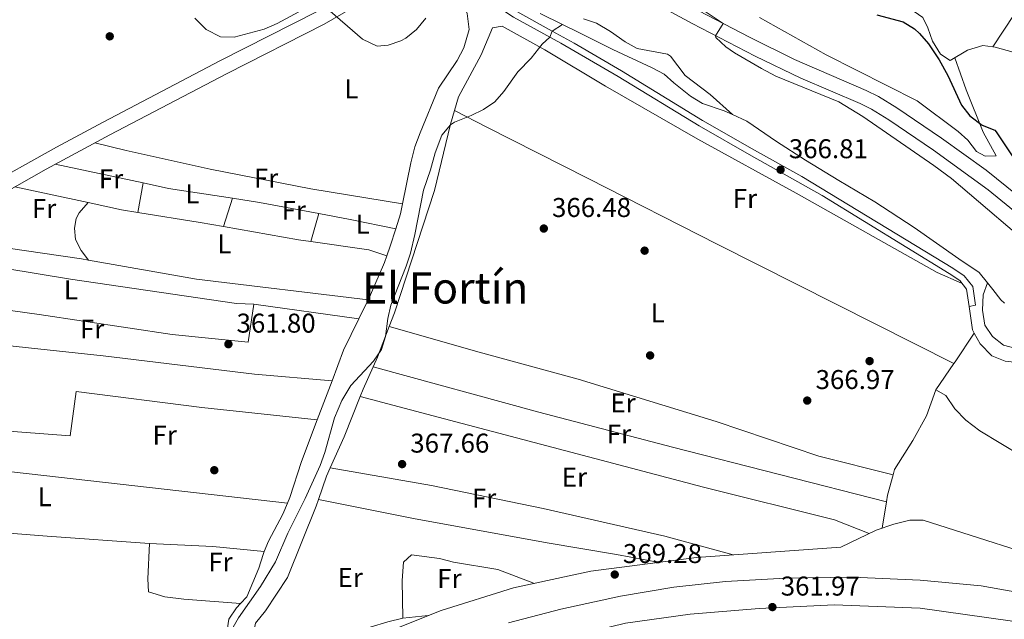
# Model space of a CAD drawing. Units: metres. Extents: x 553100 to 559991, y 4696250 to 4700931.
# Drawn here: x 557240 to 557603, y 4699835 to 4700056 of the extents above; entities that cross this region are included whole.
import ezdxf
from ezdxf.enums import TextEntityAlignment as Align

# ---------------------------------------------------------------- set-up
doc = ezdxf.new("R2010")
doc.units = ezdxf.units.M
doc.header["$MEASUREMENT"] = 0
for name, pattern in [('DGN Style 3', [119.62706, 85.4479, -34.17916]), ('DGN Style 4', [136.80208790000003, 68.35832, -34.17916, 0.08544790000000001, -34.17916]), ('DGN Style 7', [170.8958, 76.90311000000001, -34.17916, 25.63437, -34.17916])]:
    doc.linetypes.add(name, pattern=pattern)
for name, color, linetype, lineweight in [('Nivel 13', 7, 'Continuous', 0), ('Nivel 17', 7, 'Continuous', 0), ('Nivel 21', 7, 'Continuous', 0), ('Nivel 24', 7, 'Continuous', 0), ('Nivel 36', 7, 'Continuous', 0), ('Nivel 37', 7, 'Continuous', 0), ('Nivel 4', 7, 'Continuous', 0), ('Nivel 41', 7, 'Continuous', 0), ('Nivel 45', 7, 'Continuous', 0), ('Nivel 5', 7, 'Continuous', 0), ('Nivel 6', 7, 'Continuous', 0), ('Nivel 7', 7, 'Continuous', 0)]:
    doc.layers.add(name, color=color, linetype=linetype, lineweight=lineweight)
doc.styles.add('Style-Arial', font='txt')
doc.styles.add('Style-Arial Narrow', font='txt')
doc.styles.add('Style-Times New Roman', font='txt')

# ---------------------------------------------------------------- blocks, each defined once
blk = doc.blocks.new('5PATER')
at = {"layer": 'Nivel 7', "linetype": 'Continuous', "lineweight": 0}
h = blk.add_hatch(color=51, dxfattribs=at)
edge = h.paths.add_edge_path()
edge.add_ellipse((0.0001789852976799011, 0.003191027790307999), major_axis=(-1.095731442372465, -1.110710699892244), ratio=0.9994222409660318, start_angle=0, end_angle=360)
blk = doc.blocks.new('5PERFI_1')
at = {"layer": 'Nivel 17', "linetype": 'Continuous', "lineweight": 0}
h = blk.add_hatch(color=7, dxfattribs=at)
edge = h.paths.add_edge_path()
edge.add_arc((0.003195818513631821, -0.005001606419682503), 1.559999998626405, 315.0000000018422, 675.0000000018422)
blk = doc.blocks.new('5PERFI')
at = {"layer": 'Nivel 17', "color": 7, "linetype": 'Continuous', "lineweight": 0}
blk.add_blockref('5PERFI_1', (0, 0), dxfattribs=at)

msp = doc.modelspace()

# ---------------------------------------------------------------- linework, layer by layer
at = {"layer": 'Nivel 13', "color": 4, "linetype": 'Continuous', "lineweight": 0}
for points in [[(557598.8500000015, 4700046.369999999, 349.38), (557618.379999999, 4700076.189999999, 348.76), (557647.2699999996, 4700123.220000001, 348.82), (557657.4699999988, 4700141.57, 348.8)], [(557533.4200000018, 4700076.59, 350.28), (557538.6999999993, 4700075.710000001, 350.3), (557543.620000001, 4700073.790000001, 350.3), (557545.9400000013, 4700070.75, 350.3), (557551.379999999, 4700061.310000001, 350.3), (557554.5799999982, 4700059.550000001, 350.3), (557558.6999999993, 4700059.310000001, 350.3), (557564.5799999982, 4700059.790000001, 350.3), (557569.8599999994, 4700059.470000001, 350.3), (557572.9400000013, 4700057.23, 350.3), (557574.8999999985, 4700053.390000001, 350.3), (557576.620000001, 4700048.43, 350.3), (557579.5399999991, 4700043.630000001, 350.1), (557583.1000000015, 4700041.310000001, 349.8), (557589.4200000018, 4700045.15, 349.56), (557595.1000000015, 4700046.83, 349.48), (557598.8500000015, 4700046.369999999, 349.38)], [(557598.8500000015, 4700046.369999999, 349.38), (557599.6600000001, 4700046.27, 349.36), (557621.7399999984, 4700040.109999999, 349.2), (557626.9400000013, 4700039.470000001, 349.16), (557632.1400000006, 4700039.710000001, 349.1), (557637.2600000016, 4700040.51, 349.02), (557638.8200000003, 4700041.310000001, 349.06), (557644.5799999982, 4700043.07, 349.04), (557650.7800000012, 4700043.699999999, 349.04), (557661.8999999985, 4700041.220000001, 349.04), (557667.9800000004, 4700039.300000001, 349), (557673.0599999987, 4700038.1, 349), (557678.1400000006, 4700038.02, 348.96), (557684.0199999996, 4700038.42, 348.96), (557691.1799999997, 4700037.220000001, 348.96), (557696.8599999994, 4700035.619999999, 348.96), (557705.1799999997, 4700029.220000001, 348.9), (557718.3000000007, 4700013.699999999, 348.74), (557724.1000000015, 4700008.9, 348.64)], [(557655.8099999987, 4699841.550000001, 368.56), (557655.6900000013, 4699844.029999999, 368.56), (557651.2899999991, 4699846.35, 368.58), (557628.5700000003, 4699854.189999999, 368.44), (557573.0899999999, 4699871.869999999, 368.1), (557568.25, 4699871.869999999, 368.06), (557562.3299999982, 4699870.35, 368.06), (557555.7699999996, 4699868.189999999, 368.06), (557542.8099999987, 4699861.949999999, 368.04), (557489.5300000012, 4699858.029999999, 368.02), (557450.6499999985, 4699852.99, 368), (557422.129999999, 4699846.91, 368.26), (557395.4100000001, 4699838.59, 368.16), (557376.0100000016, 4699830.75, 367.92), (557354.0500000007, 4699825.310000001, 367.6), (557340.1700000018, 4699820.59, 367.5)]]:
    msp.add_polyline3d(points, dxfattribs=at)
at = {"layer": 'Nivel 21', "color": 7, "linetype": 'Continuous', "lineweight": 0}
for points in [[(557441.4600000009, 4700083.57, 357.98), (557451.1700000018, 4700079.720000001, 357.48), (557464.8299999982, 4700073.59, 356.67), (557490.3999999985, 4700059.640000001, 355.27), (557509.0799999982, 4700049.93, 354.79), (557525.6999999993, 4700041.710000001, 354.47), (557552.120000001, 4700030.26, 353.52), (557556.5899999999, 4700028.02, 353.33), (557563.3500000015, 4700023.939999999, 353.12), (557579.8999999985, 4700012.67, 352.99), (557596.3000000007, 4700000.91, 352.45), (557619.7600000016, 4699982.02, 352.31), (557629.9299999997, 4699973.08, 352.21), (557633.2899999991, 4699969.369999999, 352.05), (557639.3599999994, 4699961.73, 351.86), (557644.9400000013, 4699953.550000001, 351.87), (557654.1000000015, 4699937.949999999, 352.27), (557661.9899999984, 4699922.91, 352.45), (557664.0100000016, 4699919.07, 352.49), (557669.5799999982, 4699908.59, 351.79), (557673.2199999988, 4699902.380000001, 352.03), (557674.6700000018, 4699899.91, 352.12), (557679.3399999999, 4699895.15, 351.59)], [(557394.9600000009, 4700079.68, 358.98), (557401.9400000013, 4700073.390000001, 360.8), (557405.9299999997, 4700070.529999999, 361.69), (557410.8999999985, 4700067.550000001, 362.5), (557423.2600000016, 4700059.390000001, 363.28), (557436.3500000015, 4700052.23, 364.81), (557444.3900000006, 4700047.710000001, 365.32), (557461.8999999985, 4700037.550000001, 365.86), (557491.7300000004, 4700019.25, 366.34), (557510.9400000013, 4700008.300000001, 366.61), (557528.4200000018, 4699998.58, 366.48), (557584.0199999996, 4699964.83, 366.34), (557588.2100000009, 4699961.949999999, 366.29), (557591.379999999, 4699958.050000001, 366.18), (557592.4600000009, 4699951.07, 365.9), (557590.120000001, 4699950.699999999, 365.9)], [(557462.4800000004, 4700068.85, 356.67), (557487.9200000018, 4700054.970000001, 355.27), (557511.1499999985, 4700042.949999999, 354.7), (557528.0100000016, 4700034.82, 354.34), (557549.879999999, 4700025.470000001, 353.52), (557554.0300000012, 4700023.390000001, 353.33), (557560.4899999984, 4700019.48, 353.12), (557576.870000001, 4700008.33, 352.99), (557597.0700000003, 4699993.66, 352.42), (557616.3500000015, 4699977.970000001, 352.31), (557626.2199999988, 4699969.300000001, 352.21), (557629.2600000016, 4699965.949999999, 352.05), (557635.1000000015, 4699958.6, 351.86), (557640.4699999988, 4699950.710000001, 351.87), (557649.4899999984, 4699935.35, 352.27), (557657.0500000007, 4699921.07, 352.59), (557673.5799999982, 4699892.59, 351.79)], [(557225.3399999999, 4699993.6, 361.41), (557253.5500000007, 4700009.41, 361.38), (557270.8099999987, 4700018.640000001, 361.21), (557314.1000000015, 4700041.310000001, 360.61), (557349.75, 4700059.439999999, 360.06)], [(557227.9800000004, 4699989.02, 361.41), (557249.7600000016, 4700001.300000001, 361.4), (557273.2800000012, 4700013.960000001, 361.21), (557316.5199999996, 4700036.609999999, 360.61), (557352.25, 4700054.779999999, 360.06), (557361.8999999985, 4700060.26, 359.93)]]:
    msp.add_polyline3d(points, dxfattribs=at)
at = {"layer": 'Nivel 21', "color": 7, "linetype": 'DGN Style 3', "lineweight": 0}
msp.add_polyline3d([(557392.7300000004, 4700078.5, 358.98), (557400.4499999993, 4700071.540000001, 360.8), (557404.629999999, 4700068.550000001, 361.69), (557409.6400000006, 4700065.540000001, 362.5), (557422.0399999991, 4700057.359999999, 363.28), (557439.5599999987, 4700047.710000001, 365.13), (557460.6799999997, 4700035.51, 365.86), (557490.5199999996, 4700017.210000001, 366.34), (557509.7800000012, 4700006.24, 366.61), (557535.8999999985, 4699991.550000001, 366.45), (557582.7300000004, 4699962.84, 366.34), (557586.5899999999, 4699960.189999999, 366.29), (557589.129999999, 4699957.050000001, 366.18), (557590.120000001, 4699950.699999999, 365.9)], dxfattribs=at)
at = {"layer": 'Nivel 24', "color": 7, "linetype": 'DGN Style 4', "lineweight": 0}
msp.add_polyline3d([(557213.6400000006, 4699745.640000001, 361.38), (557275.4499999993, 4699769.880000001, 361.66), (557391.6499999985, 4699813.869999999, 361.56), (557429.6900000013, 4699825.710000001, 361.48), (557463.4100000001, 4699833.869999999, 361.46), (557487.25, 4699837.23, 361.52), (557512.6099999994, 4699839.310000001, 361.48), (557540.2899999991, 4699840.59, 361.4), (557571.9699999988, 4699839.390000001, 361.36), (557605.25, 4699834.75, 361.38), (557640.4899999984, 4699826.99, 361.4), (557685.0500000007, 4699812.27, 361.32), (557719.4499999993, 4699796.91, 361.28), (557744.6900000013, 4699782.35, 361.46), (557771.4499999993, 4699764.91, 361.54), (557801.0899999999, 4699741.470000001, 361.92), (557831.129999999, 4699711.540000001, 362), (557870.6900000013, 4699663.779999999, 361.8), (557901.7300000004, 4699619.859999999, 361.78), (557935.6900000013, 4699571.699999999, 361.26), (557988.6099999994, 4699493.859999999, 361.16)], dxfattribs=at)
at = {"layer": 'Nivel 36', "color": 92, "linetype": 'Continuous', "lineweight": 0, "extrusion": (0.008251496948167724, -0.001750933599411014, 0.9999644228819567), "elevation": -3269.864160148306, "flags": 128}
msp.add_lwpolyline([(557231.1168697439, 4700004.559253391), (557263.5880747512, 4699997.669242829)], dxfattribs=at)
at = {"layer": 'Nivel 36', "color": 92, "linetype": 'Continuous', "lineweight": 0, "extrusion": (0.0222404055378486, -0.004818069369752044, 0.9997410417548439), "elevation": -9890.390354990754, "flags": 128}
msp.add_lwpolyline([(4711423.994737476, 450390.7388048116), (4711423.994737476, 450363.0541700888)], dxfattribs=at)
at = {"layer": 'Nivel 36', "color": 92, "linetype": 'Continuous', "lineweight": 0, "extrusion": (-0.009784829508694413, -0.05516007515782135, 0.9984295784981879), "elevation": -264344.5641419349, "flags": 128}
msp.add_lwpolyline([(-272195.9624206536, 4717675.10280006), (-272195.9624206573, 4717686.170035489)], dxfattribs=at)
at = {"layer": 'Nivel 36', "color": 92, "linetype": 'Continuous', "lineweight": 0, "extrusion": (-0.01651755709997126, -0.1172684458018636, 0.9929628804374636), "elevation": -560007.6952374217, "flags": 128}
msp.add_lwpolyline([(-103697.21203788, 4698528.467401687), (-103687.6348690502, 4698527.791874368), (-103663.7748708166, 4698527.454110708)], dxfattribs=at)
at = {"layer": 'Nivel 36', "color": 92, "linetype": 'Continuous', "lineweight": 0, "extrusion": (-0.00991417737397237, -0.03139991739720125, 0.9994577301089058), "elevation": -152743.8947147287, "flags": 128}
msp.add_lwpolyline([(-883651.7453117203, 4647186.668255597), (-883651.7453117203, 4647175.735273387)], dxfattribs=at)
at = {"layer": 'Nivel 36', "color": 92, "linetype": 'Continuous', "lineweight": 0, "extrusion": (0.0334520195502099, 0.2032089601514871, 0.9785637847898131), "elevation": 974076.8501847466, "flags": 128}
msp.add_lwpolyline([(213514.6760548204, -4626672.757719204), (213504.6179153845, -4626672.854832996), (213482.3246715032, -4626672.369264033)], dxfattribs=at)
at = {"layer": 'Nivel 36', "color": 92, "linetype": 'Continuous', "lineweight": 0, "extrusion": (-0.05434490137668794, -0.3516549101001655, 0.9345509380963687), "elevation": -1682721.556907788, "flags": 128}
msp.add_lwpolyline([(-167089.5312613137, 4420516.939118262), (-167076.977661062, 4420516.124120906), (-167070.8619018942, 4420516.096017551)], dxfattribs=at)
at = {"layer": 'Nivel 36', "color": 92, "linetype": 'Continuous', "lineweight": 0, "extrusion": (0.3206348247278228, -0.05536961532656164, 0.9455831612662882), "elevation": -81178.50318754939, "flags": 128}
msp.add_lwpolyline([(4726287.692226119, 237023.9460579194), (4726283.957980882, 237024.0689909086), (4726278.225800142, 237024.8680553325)], dxfattribs=at)
at = {"layer": 'Nivel 36', "color": 92, "linetype": 'Continuous', "lineweight": 0, "extrusion": (0.1349455777532883, 0.8346885329840584, 0.5339332766832874), "elevation": 3998419.26910266, "flags": 128}
msp.add_lwpolyline([(199974.7746280506, -2524496.089145331), (199951.5216066763, -2524496.148280075), (199942.7398924604, -2524495.923568048)], dxfattribs=at)
at = {"layer": 'Nivel 36', "color": 92, "linetype": 'Continuous', "lineweight": 0, "extrusion": (0.007221496091236837, 0.02506856050526996, 0.9996596507153811), "elevation": 122207.6864748004, "flags": 128}
msp.add_lwpolyline([(765446.4107482377, -4668999.301256202), (765446.4107482377, -4669010.034168199)], dxfattribs=at)
at = {"layer": 'Nivel 36', "color": 92, "linetype": 'Continuous', "lineweight": 0, "extrusion": (0.17472609751929, 0.9440160072333303, 0.2798295354906635), "elevation": 4534345.666909765, "flags": 128}
msp.add_lwpolyline([(307340.7015525922, -1321267.834948711), (307328.9826535732, -1321267.772451947), (307311.8764912412, -1321266.585013425)], dxfattribs=at)
at = {"layer": 'Nivel 36', "color": 92, "linetype": 'Continuous', "lineweight": 0, "extrusion": (-0.03231177512329756, -0.05822299369894757, 0.99778055312434), "elevation": -291294.9467458779, "flags": 128}
msp.add_lwpolyline([(-1793357.034491124, 4370289.60364417), (-1793330.507465674, 4370298.764447663), (-1793326.218495253, 4370300.416395836)], dxfattribs=at)
at = {"layer": 'Nivel 36', "color": 92, "linetype": 'Continuous', "lineweight": 0, "extrusion": (-0.7532435771547094, 0.2636352520041483, 0.6025948617237676), "elevation": 819456.63163913, "flags": 128}
msp.add_lwpolyline([(-4620245.020252772, -618306.8710770747), (-4620238.318858441, -618306.4951594891), (-4620234.552391671, -618306.4700983157)], dxfattribs=at)
at = {"layer": 'Nivel 36', "color": 92, "linetype": 'Continuous', "lineweight": 0, "extrusion": (0.1263801777125811, 0.7967164267776828, 0.5909915278444673), "elevation": 3815181.787243215, "flags": 128}
msp.add_lwpolyline([(185948.2284861356, -2794647.175912367), (185950.8060543984, -2794647.237894986), (186007.2650215775, -2794645.961053045)], dxfattribs=at)
at = {"layer": 'Nivel 36', "color": 92, "linetype": 'Continuous', "lineweight": 0, "extrusion": (0.03419111768907349, 0.3996061040190323, 0.9160490866224922), "elevation": 1897525.861461917, "flags": 128}
msp.add_lwpolyline([(-154642.9086944461, -4333114.189282987), (-154664.4202052429, -4333112.86780528), (-154671.2734018341, -4333111.09752382)], dxfattribs=at)
at = {"layer": 'Nivel 36', "color": 92, "linetype": 'Continuous', "lineweight": 0, "extrusion": (-0.04138150942151266, -0.1354687300551776, 0.9899170641297356), "elevation": -659402.397412527, "flags": 128}
msp.add_lwpolyline([(-840004.8497442771, 4610835.010904606), (-840067.5378803518, 4610823.715312738), (-840107.7422303241, 4610818.702893846)], dxfattribs=at)
at = {"layer": 'Nivel 36', "color": 92, "linetype": 'Continuous', "lineweight": 0, "extrusion": (-0.01721631264437627, 0.002446130703799263, 0.9998487960804429), "elevation": 2263.486722342457, "flags": 128}
msp.add_lwpolyline([(-4731616.930701636, -109292.6802252308), (-4731616.930701636, -109331.7849116549)], dxfattribs=at)
at = {"layer": 'Nivel 36', "color": 92, "linetype": 'Continuous', "lineweight": 0, "extrusion": (-0.003325087935279238, -0.006863446816844609, 0.9999709180211269), "elevation": -33748.49807226231, "flags": 128}
msp.add_lwpolyline([(557366.5946595147, 4699832.197549876), (557363.1644789688, 4699825.117383111)], dxfattribs=at)
at = {"layer": 'Nivel 36', "color": 92, "linetype": 'Continuous', "lineweight": 0, "extrusion": (0.01066367975275082, 0.006015409091295336, 0.9999250475848654), "elevation": 34583.96121730909, "flags": 128}
msp.add_lwpolyline([(557554.5131205656, 4699827.696071455), (557555.6526291892, 4699819.025914589), (557556.3125916608, 4699817.855893422)], dxfattribs=at)
at = {"layer": 'Nivel 36', "color": 92, "linetype": 'Continuous', "lineweight": 0, "extrusion": (-0.1150806408300148, 0.04714706375074271, 0.9922366655621212), "elevation": 157806.5448469872, "flags": 128}
msp.add_lwpolyline([(-4560411.531596482, -1256141.930321015), (-4560398.733817883, -1256142.734412359), (-4560386.717855584, -1256142.412775822)], dxfattribs=at)
at = {"layer": 'Nivel 36', "color": 92, "linetype": 'Continuous', "lineweight": 0, "extrusion": (0.1224783700184861, -0.0393769201783571, 0.99168972316692), "elevation": -116440.3722654499, "flags": 128}
msp.add_lwpolyline([(4644966.872358572, 900395.9139894135), (4644970.792026538, 900395.4476172067), (4644982.922950983, 900394.8257875927)], dxfattribs=at)
at = {"layer": 'Nivel 36', "color": 92, "linetype": 'Continuous', "lineweight": 0, "extrusion": (-0.7002668236443067, 0.4972063821736786, 0.5122618365922602), "elevation": 1946564.9258192, "flags": 128}
msp.add_lwpolyline([(-4155004.014706552, -1160631.319935158), (-4155004.783123381, -1160631.331578914), (-4155017.547284409, -1160632.216504449)], dxfattribs=at)
at = {"layer": 'Nivel 36', "color": 92, "linetype": 'Continuous', "lineweight": 0, "extrusion": (0.2709924724590573, -0.1069970278712883, 0.9566162845661983), "elevation": -351485.501276971, "flags": 128}
msp.add_lwpolyline([(4576197.320451923, 1155316.763665397), (4576200.234040774, 1155316.763665397), (4576209.199307092, 1155316.283144996)], dxfattribs=at)
at = {"layer": 'Nivel 36', "color": 92, "linetype": 'Continuous', "lineweight": 0, "extrusion": (0.005344348876381431, 0.007769923252953942, 0.9999555321251695), "elevation": 39864.71155096397, "flags": 128}
msp.add_lwpolyline([(557567.9262017682, 4699752.072420368), (557574.5366952643, 4699761.682710467)], dxfattribs=at)
at = {"layer": 'Nivel 36', "color": 92, "linetype": 'Continuous', "lineweight": 0, "extrusion": (0.001379808466480356, 0.00363744754783304, 0.9999924325233329), "elevation": 18227.33503972369, "flags": 128}
msp.add_lwpolyline([(557354.1591459587, 4699888.061295127), (557348.689068377, 4699873.641199732)], dxfattribs=at)
at = {"layer": 'Nivel 36', "color": 92, "linetype": 'Continuous', "lineweight": 0, "extrusion": (-0.04547697222373712, 0.01798921198104846, 0.9988034006998887), "elevation": 59565.77706374286, "flags": 128}
msp.add_lwpolyline([(-4575401.630688097, -1209037.798667148), (-4575414.218579464, -1209037.185241625), (-4575430.231205732, -1209037.185241625)], dxfattribs=at)
at = {"layer": 'Nivel 36', "color": 92, "linetype": 'Continuous', "lineweight": 0, "extrusion": (-0.009162631965554852, 0.0008205342058705853, 0.9999576855542843), "elevation": -884.7577532155519, "flags": 128}
msp.add_lwpolyline([(557330.083881557, 4699881.738133956), (557333.0439405516, 4699890.418136876), (557334.4039750881, 4699893.418137887)], dxfattribs=at)
at = {"layer": 'Nivel 36', "color": 92, "linetype": 'Continuous', "lineweight": 0, "extrusion": (-0.1443862874252195, 0.07162018225457319, 0.9869261114680185), "elevation": 256464.9550779483, "flags": 128}
msp.add_lwpolyline([(-4458132.34874595, -1568154.737230688), (-4458124.772708654, -1568153.248150816), (-4458122.391183876, -1568152.503610881)], dxfattribs=at)
at = {"layer": 'Nivel 36', "color": 92, "linetype": 'Continuous', "lineweight": 0, "extrusion": (0.00816868331431793, 0.05031284563659515, 0.9987001002187086), "elevation": 241385.8771074464, "flags": 128}
msp.add_lwpolyline([(202846.2480261214, -4722321.257658571), (202846.2480261214, -4722311.448285501)], dxfattribs=at)
at = {"layer": 'Nivel 36', "color": 92, "linetype": 'Continuous', "lineweight": 0, "extrusion": (0.01531439955867432, 0.3188676765252546, 0.9476755109390254), "elevation": 1507512.625306092, "flags": 128}
msp.add_lwpolyline([(-331183.7706225552, -4474037.029767126), (-331207.1175024323, -4474037.029767126), (-331226.1035083719, -4474036.05869633)], dxfattribs=at)
at = {"layer": 'Nivel 36', "color": 92, "linetype": 'Continuous', "lineweight": 0, "extrusion": (-0.008448891313935296, -0.0008656281388877145, 0.9999639328113242), "elevation": -8409.557251803159, "flags": 128}
msp.add_lwpolyline([(557373.8753463179, 4699831.151271053), (557364.5050048493, 4699830.191270692)], dxfattribs=at)
at = {"layer": 'Nivel 36', "color": 92, "linetype": 'Continuous', "lineweight": 0}
for points in [[(557396.7699999996, 4700074.859999999, 359.93), (557399.8200000003, 4700069.550000001, 360.23), (557404.9400000013, 4700058.67, 360.43), (557405.7399999984, 4700052.75, 360.51), (557403.8200000003, 4700046.029999999, 360.69), (557401.2600000016, 4700041.310000001, 360.97), (557394.4200000018, 4700031.15, 361.07), (557387.6600000001, 4700014.67, 361.45), (557385.7399999984, 4700009.470000001, 361.51), (557384.2199999988, 4700003.630000001, 361.81), (557381.120000001, 4699988.49, 361.95)], [(557512.7800000012, 4700057.23, 351.32), (557537.3399999999, 4700043.470000001, 350.96), (557570.9400000013, 4700026.43, 350.38), (557586.0599999987, 4700015.23, 350.22), (557589.5799999982, 4700011.949999999, 350.16), (557592.7399999984, 4700007.790000001, 350.58), (557596.0199999996, 4700006.109999999, 350.5), (557600.0599999987, 4700006.189999999, 350.6), (557595.2199999988, 4700014.91, 350.5), (557589.0199999996, 4700030.59, 350.04), (557584.8099999987, 4700042.35, 349.74)], [(557400.370000001, 4700022.939999999, 364.45), (557401.8200000003, 4700027.949999999, 364.2), (557410.1799999997, 4700043.390000001, 363.38), (557414.379999999, 4700053.390000001, 363.06), (557417.8599999994, 4700054.029999999, 363.3), (557433.620000001, 4700045.23, 364.5), (557456.0199999996, 4700031.949999999, 366.22), (557489.9800000004, 4700012.35, 366.48), (557526.3399999999, 4699992.43, 366.32), (557578.3399999999, 4699963.15, 366.08), (557587.3099999987, 4699959.290000001, 366.26)], [(557376.2699999996, 4699943.310000001, 365.42), (557378.1700000018, 4699948.35, 365.38), (557392.9800000004, 4699993.390000001, 365.26), (557398.8999999985, 4700017.869999999, 364.7), (557400.370000001, 4700022.939999999, 364.45)], [(557584.4600000009, 4699929.560000001, 366.71), (557497.4600000009, 4699973.550000001, 366.75), (557449.6600000001, 4699997.869999999, 366.43), (557412.2199999988, 4700016.75, 365.75), (557400.370000001, 4700022.939999999, 364.45)], [(557381.120000001, 4699988.49, 361.95), (557347.370000001, 4699994.029999999, 360.85), (557310.25, 4700001.310000001, 360.41), (557279.2899999991, 4700008.189999999, 360.45), (557267.7600000016, 4700010.99, 361.26)], [(557265.3500000015, 4699967.75, 360.38), (557262.6900000013, 4699971.310000001, 360.5), (557260.5700000003, 4699975.390000001, 360.48), (557260.1700000018, 4699979.470000001, 360.24), (557260.8099999987, 4699983.15, 360.14), (557261.9699999988, 4699985.23, 360.12), (557265.2800000012, 4699988.939999999, 360.77)], [(557198.2600000016, 4699970.65, 361.36), (557258.7300000004, 4699960.75, 361.08), (557320.0100000016, 4699951.790000001, 361.28), (557326.3299999982, 4699951.550000001, 361.95)], [(557375.4200000018, 4699969.35, 362.57), (557374.5700000003, 4699966.91, 362.59), (557369.370000001, 4699954.99, 362.71), (557368.4699999988, 4699953.130000001, 362.69)], [(557326.3299999982, 4699951.550000001, 361.95), (557324.2899999991, 4699937.470000001, 361.37), (557296.2899999991, 4699940.27, 361.23), (557247.2100000009, 4699947.710000001, 361.17), (557180.7899999991, 4699956.92, 361.38)], [(557168.7300000004, 4699943.52, 361.42), (557214.5300000012, 4699938.51, 361.8), (557270.7699999996, 4699932.43, 361.56), (557326.5300000012, 4699925.630000001, 361.84), (557355.1900000013, 4699923.27, 362.57)], [(557376.2699999996, 4699943.310000001, 365.42), (557409.4499999993, 4699933.790000001, 366.38), (557445.8900000006, 4699923.790000001, 366.74), (557496.8500000015, 4699908.189999999, 367.02), (557534.6499999985, 4699895.470000001, 366.84), (557562.0599999987, 4699888.51, 367.2)], [(557591.9200000018, 4699940.859999999, 365.94), (557594.1799999997, 4699936.91, 365.92), (557598.379999999, 4699932.43, 365.9), (557603.3399999999, 4699930.43, 366.06), (557608.8200000003, 4699929.869999999, 366.12), (557613.8200000003, 4699928.109999999, 366.18), (557617.6999999993, 4699924.67, 366.26), (557621.1400000006, 4699919.23, 366.24), (557623.5399999991, 4699914.029999999, 366.24), (557624.9800000004, 4699908.99, 366.24), (557627.6600000001, 4699903.470000001, 366.24), (557629.6099999994, 4699897.710000001, 366.24), (557630.5700000003, 4699892.109999999, 366.22), (557630.4899999984, 4699886.43, 366.42), (557628.0899999999, 4699884.189999999, 366.4), (557625.129999999, 4699885.15, 366.4), (557609.5300000012, 4699895.470000001, 366.66), (557594.0100000016, 4699904.83, 366.76), (557588.8900000006, 4699908.75, 366.76), (557584.8099999987, 4699912.91, 366.82), (557581.4499999993, 4699917.869999999, 366.84), (557577.8500000015, 4699919.949999999, 366.82)], [(557559.6099999994, 4699878.609999999, 367.56), (557480.6499999985, 4699898.75, 367.06), (557431.4100000001, 4699911.630000001, 367.68), (557370.3299999982, 4699928.359999999, 365.56)], [(557349.7199999988, 4699908.85, 362.63), (557307.1700000018, 4699913.390000001, 361.83), (557260.8900000006, 4699919.310000001, 361.47), (557258.5700000003, 4699902.91, 361.75), (557230.9699999988, 4699905.07, 361.65), (557195.3299999982, 4699909.08, 361.11), (557151.6499999985, 4699913.59, 361.45)], [(557365.5399999991, 4699917.48, 365.7), (557394.2899999991, 4699909.790000001, 366.92), (557492.1700000018, 4699884.029999999, 367.54), (557540.4100000001, 4699871.949999999, 367.6), (557553.2399999984, 4699866.970000001, 368.06)], [(557577.8500000015, 4699919.949999999, 366.82), (557574.370000001, 4699910.27, 366.84), (557569.2899999991, 4699901.23, 366.84), (557562.6099999994, 4699890.51, 367.14), (557562.0599999987, 4699888.51, 367.2)], [(557349.7199999988, 4699908.85, 362.63), (557343.8900000006, 4699893.470000001, 362.69), (557339.5700000003, 4699880.189999999, 362.91), (557338.7199999988, 4699878.15, 362.91)], [(557150.370000001, 4699899.300000001, 360.75), (557185.5700000003, 4699895, 361.59), (557231.4100000001, 4699890.27, 361.85), (557338.7199999988, 4699878.15, 362.91)], [(557503.0399999991, 4699859.02, 368.02), (557477.8500000015, 4699865.949999999, 367.67), (557433.0100000016, 4699876.109999999, 367.63), (557391.8099999987, 4699884.59, 366.79), (557354.4499999993, 4699891.109999999, 365.67)], [(557381.2899999991, 4699835.710000001, 368.02), (557375.7300000004, 4699834.35, 367.96), (557369.2100000009, 4699832.35, 367.88), (557349.8099999987, 4699825.07, 367.72), (557344.5300000012, 4699823.710000001, 367.58), (557339.3299999982, 4699823.310000001, 367.46), (557333.2899999991, 4699824.43, 367.36), (557328.9299999997, 4699827.390000001, 367.02), (557326.4499999993, 4699831.390000001, 366.84), (557326.9299999997, 4699833.869999999, 366.66), (557330.6099999994, 4699838.43, 366.48), (557338.8099999987, 4699850.67, 366.18), (557349.3299999982, 4699877.07, 365.64), (557350.129999999, 4699879.43, 365.64)], [(557338.7199999988, 4699878.15, 362.91), (557337.0100000016, 4699874.029999999, 362.91), (557331.8099999987, 4699864.109999999, 362.93), (557330.1700000018, 4699860.279999999, 362.91)], [(557350.129999999, 4699879.43, 365.64), (557385.1700000018, 4699872.43, 367.34), (557434.4499999993, 4699863.470000001, 367.8), (557460.0500000007, 4699859.15, 367.52), (557475.9299999997, 4699856.27, 368.01)], [(557287.9299999997, 4699863.23, 362.6), (557250.0899999999, 4699865.949999999, 362.44), (557211.0100000016, 4699869.08, 361.92), (557164.9299999997, 4699871.960000001, 361.44), (557145.1000000015, 4699873.960000001, 360.06)], [(557321.4600000009, 4699841.109999999, 363.28), (557300.5700000003, 4699842.67, 362.96), (557293.5300000012, 4699843.630000001, 362.78), (557287.5300000012, 4699845.470000001, 362.62), (557287.2100000009, 4699850.27, 362.58), (557287.9299999997, 4699863.23, 362.6)], [(557330.1700000018, 4699860.279999999, 362.91), (557329.7300000004, 4699859.23, 362.91), (557328.2100000009, 4699854.109999999, 362.89), (557323.7699999996, 4699843.630000001, 363.29), (557321.4600000009, 4699841.109999999, 363.28)], [(557381.2899999991, 4699835.710000001, 368.02), (557381.0100000016, 4699849.630000001, 367.92), (557381.4899999984, 4699856.35, 367.88), (557384.4499999993, 4699859.07, 367.92), (557394.8099999987, 4699857.710000001, 367.96), (557399.9299999997, 4699856.35, 367.98), (557416.3299999982, 4699853.630000001, 368.06), (557429.8200000003, 4699848.550000001, 368.19)], [(557321.4600000009, 4699841.109999999, 363.28), (557319.9699999988, 4699839.470000001, 363.27), (557317.129999999, 4699835.310000001, 363.49), (557316.4899999984, 4699831.310000001, 363.69), (557316.4499999993, 4699825.550000001, 363.85), (557314.8900000006, 4699820.189999999, 364.07), (557310.8900000006, 4699815.869999999, 364.27), (557302.6499999985, 4699808.99, 364.53), (557299.5300000012, 4699804.51, 364.59), (557297.0100000016, 4699800.189999999, 364.61), (557293.8099999987, 4699795.630000001, 364.41), (557291.879999999, 4699793.880000001, 364.3)]]:
    msp.add_polyline3d(points, dxfattribs=at)
at = {"layer": 'Nivel 4', "color": 30, "linetype": 'Continuous', "lineweight": 30, "elevation": 350, "flags": 128}
msp.add_lwpolyline([(557555.9800000004, 4700058.199999999), (557565.7399999984, 4700055.630000001), (557569.9800000004, 4700053), (557571.7800000012, 4700051.310000001), (557575.0700000003, 4700047.540000001), (557578.9800000004, 4700041.630000001), (557582.2199999988, 4700035.790000001), (557587.3000000007, 4700024.91), (557590.3500000015, 4700020.949999999), (557594.8200000003, 4700017.550000001), (557599.5300000012, 4700015.630000001), (557600.0599999987, 4700015.07), (557612.5, 4699996.51)], dxfattribs=at)
at = {"layer": 'Nivel 5', "color": 30, "linetype": 'Continuous', "lineweight": 0, "flags": 128}
for points, elevation in [([(557486.5, 4700063.550000001), (557499.0100000016, 4700055.27), (557499.4400000013, 4700054.949999999), (557496.5100000016, 4700050.449999999), (557496.6999999993, 4700049.790000001), (557500.379999999, 4700046.41), (557503.5, 4700044.189999999), (557513.4600000009, 4700038.35), (557518.8200000003, 4700035.630000001), (557542, 4700026.140000001), (557550.9200000018, 4700020.720000001), (557577.0899999999, 4700002.58), (557583.5399999991, 4699997.779999999), (557617.620000001, 4699968.83), (557621.0500000007, 4699965.210000001), (557621.7399999984, 4699964.109999999), (557622.8200000003, 4699959.790000001), (557623.3399999999, 4699953.869999999), (557625.5, 4699949.630000001), (557626.3399999999, 4699947.310000001)], 355), ([(557304.620000001, 4700056.91), (557308.8200000003, 4700052.75), (557314.1000000015, 4700050.029999999), (557319.1099999994, 4700049.98), (557330.1400000006, 4700052.91), (557334.9600000009, 4700054.960000001), (557344.5100000016, 4700060.210000001)], 360), ([(557352.6400000006, 4700061.140000001), (557366.379999999, 4700049.23), (557371.7800000012, 4700046.67), (557375.8999999985, 4700046.99), (557380.6000000015, 4700048.65), (557382.379999999, 4700049.630000001), (557386.3000000007, 4700052.83), (557389.7800000012, 4700056.91)], 360), ([(557447.9400000013, 4700056.75), (557452.6700000018, 4700055.130000001), (557457.8099999987, 4700052.01), (557463.3000000007, 4700048.189999999), (557467.6700000018, 4700045.75), (557478.8299999982, 4700043.630000001), (557480.0199999996, 4700042.99), (557485.370000001, 4700035.83), (557494.5899999999, 4700028.85), (557502.8099999987, 4700021.4)], 360), ([(557318.2100000009, 4699831.550000001), (557320.6999999993, 4699835.890000001), (557328.8500000015, 4699847.380000001), (557334.3200000003, 4699856.52), (557338.9400000013, 4699867.09), (557345.3299999982, 4699879.869999999), (557350.8099999987, 4699892.029999999), (557352.4600000009, 4699896.75), (557356.0500000007, 4699909.529999999), (557358.8000000007, 4699916.02), (557362.129999999, 4699921.560000001), (557370.4499999993, 4699930.43), (557373.370000001, 4699934.83), (557374.9299999997, 4699939.58), (557375.7300000004, 4699946.189999999), (557376.8000000007, 4699951.08), (557382.4899999984, 4699965.550000001), (557384.0500000007, 4699970.300000001), (557385.7399999984, 4699977.130000001), (557388.8599999994, 4699993.550000001), (557391.5, 4700001.07), (557393.2600000016, 4700007.310000001), (557395.6999999993, 4700013.790000001), (557398.9100000001, 4700017.68), (557400.379999999, 4700018.59), (557406.5, 4700021.07), (557410.9899999984, 4700023.27), (557415.1700000018, 4700026.15), (557418.5500000007, 4700029.92), (557423.620000001, 4700037.15), (557428.5799999982, 4700042.27), (557432.6600000001, 4700047.390000001), (557435.5, 4700049.949999999), (557436.3500000015, 4700052.23), (557440.1099999994, 4700054.630000001)], 365), ([(557596.8200000003, 4699959.390000001), (557595.1799999997, 4699954.99), (557594.9400000013, 4699949.23), (557595.8999999985, 4699943.790000001), (557598.6600000001, 4699939.630000001), (557602.7800000012, 4699936.34), (557614.8999999985, 4699933.15)], 365), ([(557610.3200000003, 4699844.84), (557594.4600000009, 4699847.58), (557572.0199999996, 4699849.77), (557547.0399999991, 4699850.790000001), (557522.3399999999, 4699850.5), (557500.2300000004, 4699849.26), (557481.2100000009, 4699847.15), (557461.4899999984, 4699843.779999999), (557439.5700000003, 4699838.970000001), (557420.2100000009, 4699833.99)], 365)]:
    msp.add_lwpolyline(points, dxfattribs=dict(at, elevation=elevation))
at = {"layer": 'Nivel 6', "color": 30, "linetype": 'DGN Style 7', "lineweight": 0}
msp.add_polyline3d([(557603.129999999, 4699951.890000001, 362.71), (557601.7399999984, 4699953.15, 363.34), (557598.8200000003, 4699956.869999999, 364.97), (557596.8200000003, 4699959.390000001, 365.27), (557593.7800000012, 4699963.23, 365.72), (557586.2199999988, 4699968.27, 365.96), (557569.8500000015, 4699979.779999999, 365.78), (557555.2399999984, 4699989.279999999, 365.67), (557542.0199999996, 4699997.15, 365.72), (557529.7800000012, 4700004.59, 366.14), (557519.0599999987, 4700011.470000001, 365.8), (557508.0599999987, 4700018.99, 365.82), (557502.8099999987, 4700021.4, 365.82), (557499.6999999993, 4700022.83, 365.82), (557491.7800000012, 4700025.550000001, 366.08), (557487.3099999987, 4700028.23, 365.98), (557481.2199999988, 4700033.07, 365.78), (557477.620000001, 4700036.35, 365.76), (557473.1700000018, 4700038.630000001, 365.61), (557458.6600000001, 4700045.390000001, 365.46), (557445.870000001, 4700051.779999999, 364.94), (557440.1099999994, 4700054.630000001, 364.52), (557431.9400000013, 4700058.67, 363.92)], dxfattribs=at)

# ---------------------------------------------------------------- block references
at = {"layer": 'Nivel 17', "color": 7, "linetype": 'Continuous', "lineweight": 0}
for p in [(557273.2199999988, 4700050.27, 360.75), (557470.4200000018, 4699971.23, 366.8), (557472.4499999993, 4699932.59, 367.4), (557553.370000001, 4699930.51, 366.94), (557311.7699999996, 4699890.27, 362.11)]:
    msp.add_blockref('5PERFI', p, dxfattribs=at)
at = {"layer": 'Nivel 7', "color": 51, "linetype": 'Continuous', "lineweight": 0}
for p in [(557520.5399999991, 4700001.07, 366.81), (557433.2600000016, 4699979.390000001, 366.48), (557316.9699999988, 4699936.75, 361.8), (557530.370000001, 4699915.949999999, 366.97), (557381.0100000016, 4699892.51, 367.66), (557459.4100000001, 4699851.790000001, 369.28), (557517.5300000012, 4699839.790000001, 361.97)]:
    msp.add_blockref('5PATER', p, dxfattribs=at)

# ---------------------------------------------------------------- texts
at = {"layer": 'Nivel 37', "color": 92, "linetype": 'Continuous', "lineweight": 0, "style": 'Style-Arial Narrow'}
for s, p in [('L', (557362.3031471036, 4700030.899979999, 360.26)), ('Fr', (557273.6924934909, 4699997.69998, 361.14)), ('Fr', (557330.852493491, 4699997.939979998, 360.69)), ('L', (557303.743147105, 4699992.179979999, 360.97)), ('Fr', (557507.4124934897, 4699990.419979999, 366.49)), ('Fr', (557249.0124934912, 4699986.739979999, 360.95)), ('Fr', (557341.0524934903, 4699986.099979999, 361.02)), ('L', (557366.543147102, 4699980.979979999, 361.57)), ('L', (557315.5031471029, 4699973.69998, 360.88)), ('L', (557258.9031471051, 4699956.739979999, 361.11)), ('L', (557475.2231471054, 4699948.339979999, 367.15)), ('Fr', (557266.7224934921, 4699942.339979999, 361.26)), ('Er', (557462.4808149971, 4699915.059979999, 366.87)), ('Fr', (557293.48249349, 4699903.21998, 362)), ('Fr', (557460.9724934921, 4699903.61998, 367.26)), ('Er', (557444.560814999, 4699887.69998, 367.42)), ('L', (557249.293147102, 4699880.509979999, 362.18)), ('Fr', (557411.2424934916, 4699879.939979998, 367.24)), ('Fr', (557314.0424934924, 4699856.419979999, 362.81)), ('Er', (557361.8808149993, 4699850.659979999, 367.22)), ('Fr', (557398.4424934909, 4699850.339979999, 368.03))]:
    msp.add_text(s, height=6.99996, dxfattribs=at).set_placement(p, align=Align.MIDDLE_CENTER)
at = {"layer": 'Nivel 41', "color": 7, "linetype": 'Continuous', "lineweight": 0, "style": 'Style-Arial'}
for s, p in [('366.81', (557523.5899999999, 4700005.32, 366.81)), ('366.48', (557436.2699999996, 4699983.640000001, 366.48)), ('361.80', (557319.9800000004, 4699941, 361.8)), ('366.97', (557533.4499999993, 4699920.199999999, 366.97)), ('367.66', (557384.0199999996, 4699896.76, 367.66)), ('369.28', (557462.4200000018, 4699856.040000001, 369.28)), ('361.97', (557520.6000000015, 4699844.040000001, 361.97))]:
    msp.add_text(s, height=6.99996, dxfattribs=at).set_placement(p)
at = {"layer": 'Nivel 45', "color": 7, "linetype": 'Continuous', "lineweight": 0, "style": 'Style-Times New Roman'}
msp.add_text('El Fortín', height=11.49996, dxfattribs=at).set_placement((557396.9251327328, 4699957.489979999, 365.48), align=Align.MIDDLE_CENTER)

doc.saveas('drawing.dxf')
